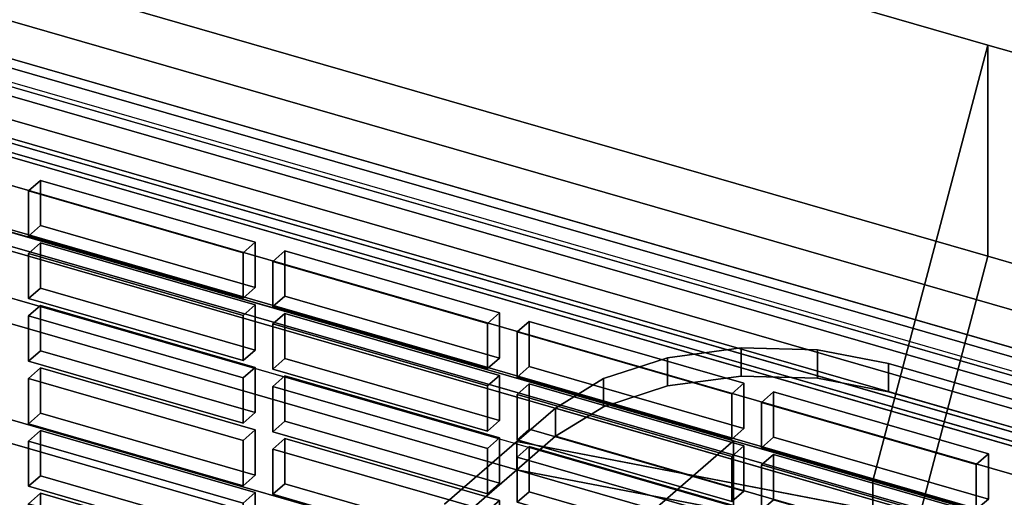
# Model space of a CAD drawing. Extents: x -2250 to 3499, y -2949 to 2325.
# Drawn here: x 1403 to 1524, y -634 to -575 of the extents above; entities that cross this region are included whole.
import ezdxf

# ---------------------------------------------------------------- set-up
doc = ezdxf.new("R2010")
doc.units = 0
doc.layers.add('layer0', color=7, linetype='CONTINUOUS')

# ---------------------------------------------------------------- blocks, each defined once
blk = doc.blocks.new('PF_OBJECT31')
at = {"layer": 'layer0'}
for p, q in [((1695.5, -671.89), (1203.6, -529.89)), ((1203.6, -529.89), (1695.5, -671.89)), ((1203.6, -543.75), (1695.5, -685.75)), ((1695.5, -685.75), (1203.6, -543.75))]:
    blk.add_line(p, q, dxfattribs=at)
blk = doc.blocks.new('PF_OBJECT41')
at = {"layer": 'layer0'}
for p, q in [((1704.76, -688.13), (1190.34, -539.63)), ((1190.34, -539.63), (1704.76, -688.13)), ((1180.34, -548.29), (1694.76, -696.79)), ((1694.76, -696.79), (1180.34, -548.29))]:
    blk.add_line(p, q, dxfattribs=at)
blk = doc.blocks.new('PF_OBJECT55')
at = {"layer": 'layer0'}
for p, q in [((1690.22, -666.32), (1239.88, -536.32)), ((1239.88, -536.32), (1690.22, -666.32)), ((1238.88, -537.19), (1689.22, -667.19)), ((1689.22, -667.19), (1238.88, -537.19))]:
    blk.add_line(p, q, dxfattribs=at)
blk = doc.blocks.new('PF_OBJECT92')
at = {"layer": 'layer0'}
for p, q in [((1405.42, -633.06), (1403.92, -634.36)), ((1403.92, -634.36), (1405.42, -633.06)), ((1431.84, -640.68), (1405.42, -633.06)), ((1405.42, -633.06), (1405.42, -638.62)), ((1405.42, -638.62), (1405.42, -633.06)), ((1405.42, -633.06), (1431.84, -640.68)), ((1403.92, -634.36), (1430.34, -641.98)), ((1403.92, -639.92), (1403.92, -634.36)), ((1430.34, -641.98), (1403.92, -634.36)), ((1403.92, -634.36), (1403.92, -639.92)), ((1403.92, -639.92), (1405.42, -638.62)), ((1405.42, -638.62), (1403.92, -639.92)), ((1405.42, -638.62), (1431.84, -646.25)), ((1431.84, -646.25), (1405.42, -638.62)), ((1430.34, -647.55), (1403.92, -639.92)), ((1403.92, -639.92), (1430.34, -647.55)), ((1430.34, -641.98), (1431.84, -640.68)), ((1431.84, -640.68), (1430.34, -641.98)), ((1431.84, -646.25), (1431.84, -640.68)), ((1431.84, -640.68), (1431.84, -646.25)), ((1430.34, -641.98), (1430.34, -647.55)), ((1430.34, -647.55), (1430.34, -641.98)), ((1431.84, -646.25), (1430.34, -647.55)), ((1430.34, -647.55), (1431.84, -646.25))]:
    blk.add_line(p, q, dxfattribs=at)
blk = doc.blocks.new('PF_OBJECT93')
at = {"layer": 'layer0'}
for p, q in [((1405.42, -625.36), (1403.92, -626.66)), ((1403.92, -626.66), (1405.42, -625.36)), ((1431.84, -632.98), (1405.42, -625.36)), ((1405.42, -625.36), (1405.42, -630.93)), ((1405.42, -630.93), (1405.42, -625.36)), ((1405.42, -625.36), (1431.84, -632.98)), ((1403.92, -626.66), (1430.34, -634.28)), ((1403.92, -632.22), (1403.92, -626.66)), ((1430.34, -634.28), (1403.92, -626.66)), ((1403.92, -626.66), (1403.92, -632.22)), ((1403.92, -632.22), (1405.42, -630.93)), ((1405.42, -630.93), (1403.92, -632.22)), ((1405.42, -630.93), (1431.84, -638.55)), ((1431.84, -638.55), (1405.42, -630.93)), ((1430.34, -639.85), (1403.92, -632.22)), ((1403.92, -632.22), (1430.34, -639.85)), ((1430.34, -634.28), (1431.84, -632.98)), ((1431.84, -632.98), (1430.34, -634.28)), ((1431.84, -638.55), (1431.84, -632.98)), ((1431.84, -632.98), (1431.84, -638.55)), ((1430.34, -634.28), (1430.34, -639.85)), ((1430.34, -639.85), (1430.34, -634.28)), ((1431.84, -638.55), (1430.34, -639.85)), ((1430.34, -639.85), (1431.84, -638.55))]:
    blk.add_line(p, q, dxfattribs=at)
blk = doc.blocks.new('PF_OBJECT94')
at = {"layer": 'layer0'}
for p, q in [((1405.42, -617.66), (1403.92, -618.96)), ((1403.92, -618.96), (1405.42, -617.66)), ((1431.84, -625.29), (1405.42, -617.66)), ((1405.42, -617.66), (1405.42, -623.23)), ((1405.42, -623.23), (1405.42, -617.66)), ((1405.42, -617.66), (1431.84, -625.29)), ((1403.92, -618.96), (1430.34, -626.58)), ((1403.92, -624.53), (1403.92, -618.96)), ((1430.34, -626.58), (1403.92, -618.96)), ((1403.92, -618.96), (1403.92, -624.53)), ((1403.92, -624.53), (1405.42, -623.23)), ((1405.42, -623.23), (1403.92, -624.53)), ((1405.42, -623.23), (1431.84, -630.85)), ((1431.84, -630.85), (1405.42, -623.23)), ((1430.34, -632.15), (1403.92, -624.53)), ((1403.92, -624.53), (1430.34, -632.15)), ((1430.34, -626.58), (1431.84, -625.29)), ((1431.84, -625.29), (1430.34, -626.58)), ((1431.84, -630.85), (1431.84, -625.29)), ((1431.84, -625.29), (1431.84, -630.85)), ((1430.34, -626.58), (1430.34, -632.15)), ((1430.34, -632.15), (1430.34, -626.58)), ((1431.84, -630.85), (1430.34, -632.15)), ((1430.34, -632.15), (1431.84, -630.85))]:
    blk.add_line(p, q, dxfattribs=at)
blk = doc.blocks.new('PF_OBJECT95')
at = {"layer": 'layer0'}
for p, q in [((1405.42, -609.96), (1403.92, -611.26)), ((1403.92, -611.26), (1405.42, -609.96)), ((1431.84, -617.59), (1405.42, -609.96)), ((1405.42, -609.96), (1405.42, -615.53)), ((1405.42, -615.53), (1405.42, -609.96)), ((1405.42, -609.96), (1431.84, -617.59)), ((1403.92, -611.26), (1430.34, -618.89)), ((1403.92, -616.83), (1403.92, -611.26)), ((1430.34, -618.89), (1403.92, -611.26)), ((1403.92, -611.26), (1403.92, -616.83)), ((1403.92, -616.83), (1405.42, -615.53)), ((1405.42, -615.53), (1403.92, -616.83)), ((1405.42, -615.53), (1431.84, -623.15)), ((1431.84, -623.15), (1405.42, -615.53)), ((1430.34, -624.45), (1403.92, -616.83)), ((1403.92, -616.83), (1430.34, -624.45)), ((1430.34, -618.89), (1431.84, -617.59)), ((1431.84, -617.59), (1430.34, -618.89)), ((1431.84, -623.15), (1431.84, -617.59)), ((1431.84, -617.59), (1431.84, -623.15)), ((1430.34, -618.89), (1430.34, -624.45)), ((1430.34, -624.45), (1430.34, -618.89)), ((1431.84, -623.15), (1430.34, -624.45)), ((1430.34, -624.45), (1431.84, -623.15))]:
    blk.add_line(p, q, dxfattribs=at)
blk = doc.blocks.new('PF_OBJECT96')
at = {"layer": 'layer0'}
for p, q in [((1405.42, -602.26), (1403.92, -603.56)), ((1403.92, -603.56), (1405.42, -602.26)), ((1431.84, -609.89), (1405.42, -602.26)), ((1405.42, -602.26), (1405.42, -607.83)), ((1405.42, -607.83), (1405.42, -602.26)), ((1405.42, -602.26), (1431.84, -609.89)), ((1403.92, -603.56), (1430.34, -611.19)), ((1403.92, -609.13), (1403.92, -603.56)), ((1430.34, -611.19), (1403.92, -603.56)), ((1403.92, -603.56), (1403.92, -609.13)), ((1403.92, -609.13), (1405.42, -607.83)), ((1405.42, -607.83), (1403.92, -609.13)), ((1405.42, -607.83), (1431.84, -615.46)), ((1431.84, -615.46), (1405.42, -607.83)), ((1430.34, -616.76), (1403.92, -609.13)), ((1403.92, -609.13), (1430.34, -616.76)), ((1430.34, -611.19), (1431.84, -609.89)), ((1431.84, -609.89), (1430.34, -611.19)), ((1431.84, -615.46), (1431.84, -609.89)), ((1431.84, -609.89), (1431.84, -615.46)), ((1430.34, -611.19), (1430.34, -616.76)), ((1430.34, -616.76), (1430.34, -611.19)), ((1431.84, -615.46), (1430.34, -616.76)), ((1430.34, -616.76), (1431.84, -615.46))]:
    blk.add_line(p, q, dxfattribs=at)
blk = doc.blocks.new('PF_OBJECT97')
at = {"layer": 'layer0'}
for p, q in [((1405.42, -594.57), (1403.92, -595.87)), ((1403.92, -595.87), (1405.42, -594.57)), ((1431.84, -602.19), (1405.42, -594.57)), ((1405.42, -594.57), (1405.42, -600.13)), ((1405.42, -600.13), (1405.42, -594.57)), ((1405.42, -594.57), (1431.84, -602.19)), ((1403.92, -595.87), (1430.34, -603.49)), ((1403.92, -601.43), (1403.92, -595.87)), ((1430.34, -603.49), (1403.92, -595.87)), ((1403.92, -595.87), (1403.92, -601.43)), ((1403.92, -601.43), (1405.42, -600.13)), ((1405.42, -600.13), (1403.92, -601.43)), ((1405.42, -600.13), (1431.84, -607.76)), ((1431.84, -607.76), (1405.42, -600.13)), ((1430.34, -609.06), (1403.92, -601.43)), ((1403.92, -601.43), (1430.34, -609.06)), ((1430.34, -603.49), (1431.84, -602.19)), ((1431.84, -602.19), (1430.34, -603.49)), ((1431.84, -607.76), (1431.84, -602.19)), ((1431.84, -602.19), (1431.84, -607.76)), ((1430.34, -603.49), (1430.34, -609.06)), ((1430.34, -609.06), (1430.34, -603.49)), ((1431.84, -607.76), (1430.34, -609.06)), ((1430.34, -609.06), (1431.84, -607.76))]:
    blk.add_line(p, q, dxfattribs=at)
blk = doc.blocks.new('PF_OBJECT101')
at = {"layer": 'layer0'}
for p, q in [((1435.49, -626.34), (1433.99, -627.64)), ((1433.99, -627.64), (1435.49, -626.34)), ((1461.9, -633.96), (1435.49, -626.34)), ((1435.49, -626.34), (1435.49, -631.91)), ((1435.49, -631.91), (1435.49, -626.34)), ((1435.49, -626.34), (1461.9, -633.96)), ((1433.99, -627.64), (1460.4, -635.26)), ((1433.99, -633.21), (1433.99, -627.64)), ((1460.4, -635.26), (1433.99, -627.64)), ((1433.99, -627.64), (1433.99, -633.21)), ((1433.99, -633.21), (1435.49, -631.91)), ((1435.49, -631.91), (1433.99, -633.21)), ((1435.49, -631.91), (1461.9, -639.53)), ((1461.9, -639.53), (1435.49, -631.91)), ((1460.4, -640.83), (1433.99, -633.21)), ((1433.99, -633.21), (1460.4, -640.83)), ((1460.4, -635.26), (1461.9, -633.96)), ((1461.9, -633.96), (1460.4, -635.26)), ((1461.9, -639.53), (1461.9, -633.96)), ((1461.9, -633.96), (1461.9, -639.53)), ((1460.4, -635.26), (1460.4, -640.83)), ((1460.4, -640.83), (1460.4, -635.26)), ((1461.9, -639.53), (1460.4, -640.83)), ((1460.4, -640.83), (1461.9, -639.53))]:
    blk.add_line(p, q, dxfattribs=at)
blk = doc.blocks.new('PF_OBJECT102')
at = {"layer": 'layer0'}
for p, q in [((1435.49, -618.64), (1433.99, -619.94)), ((1433.99, -619.94), (1435.49, -618.64)), ((1461.9, -626.27), (1435.49, -618.64)), ((1435.49, -618.64), (1435.49, -624.21)), ((1435.49, -624.21), (1435.49, -618.64)), ((1435.49, -618.64), (1461.9, -626.27)), ((1433.99, -619.94), (1460.4, -627.56)), ((1433.99, -625.51), (1433.99, -619.94)), ((1460.4, -627.56), (1433.99, -619.94)), ((1433.99, -619.94), (1433.99, -625.51)), ((1433.99, -625.51), (1435.49, -624.21)), ((1435.49, -624.21), (1433.99, -625.51)), ((1435.49, -624.21), (1461.9, -631.83)), ((1461.9, -631.83), (1435.49, -624.21)), ((1460.4, -633.13), (1433.99, -625.51)), ((1433.99, -625.51), (1460.4, -633.13)), ((1460.4, -627.56), (1461.9, -626.27)), ((1461.9, -626.27), (1460.4, -627.56)), ((1461.9, -631.83), (1461.9, -626.27)), ((1461.9, -626.27), (1461.9, -631.83)), ((1460.4, -627.56), (1460.4, -633.13)), ((1460.4, -633.13), (1460.4, -627.56)), ((1461.9, -631.83), (1460.4, -633.13)), ((1460.4, -633.13), (1461.9, -631.83))]:
    blk.add_line(p, q, dxfattribs=at)
blk = doc.blocks.new('PF_OBJECT103')
at = {"layer": 'layer0'}
for p, q in [((1435.49, -610.94), (1433.99, -612.24)), ((1433.99, -612.24), (1435.49, -610.94)), ((1461.9, -618.57), (1435.49, -610.94)), ((1435.49, -610.94), (1435.49, -616.51)), ((1435.49, -616.51), (1435.49, -610.94)), ((1435.49, -610.94), (1461.9, -618.57)), ((1433.99, -612.24), (1460.4, -619.87)), ((1433.99, -617.81), (1433.99, -612.24)), ((1460.4, -619.87), (1433.99, -612.24)), ((1433.99, -612.24), (1433.99, -617.81)), ((1433.99, -617.81), (1435.49, -616.51)), ((1435.49, -616.51), (1433.99, -617.81)), ((1435.49, -616.51), (1461.9, -624.14)), ((1461.9, -624.14), (1435.49, -616.51)), ((1460.4, -625.43), (1433.99, -617.81)), ((1433.99, -617.81), (1460.4, -625.43)), ((1460.4, -619.87), (1461.9, -618.57)), ((1461.9, -618.57), (1460.4, -619.87)), ((1461.9, -624.14), (1461.9, -618.57)), ((1461.9, -618.57), (1461.9, -624.14)), ((1460.4, -619.87), (1460.4, -625.43)), ((1460.4, -625.43), (1460.4, -619.87)), ((1461.9, -624.14), (1460.4, -625.43)), ((1460.4, -625.43), (1461.9, -624.14))]:
    blk.add_line(p, q, dxfattribs=at)
blk = doc.blocks.new('PF_OBJECT104')
at = {"layer": 'layer0'}
for p, q in [((1435.49, -603.24), (1433.99, -604.54)), ((1433.99, -604.54), (1435.49, -603.24)), ((1461.9, -610.87), (1435.49, -603.24)), ((1435.49, -603.24), (1435.49, -608.81)), ((1435.49, -608.81), (1435.49, -603.24)), ((1435.49, -603.24), (1461.9, -610.87)), ((1433.99, -604.54), (1460.4, -612.17)), ((1433.99, -610.11), (1433.99, -604.54)), ((1460.4, -612.17), (1433.99, -604.54)), ((1433.99, -604.54), (1433.99, -610.11)), ((1433.99, -610.11), (1435.49, -608.81)), ((1435.49, -608.81), (1433.99, -610.11)), ((1435.49, -608.81), (1461.9, -616.44)), ((1461.9, -616.44), (1435.49, -608.81)), ((1460.4, -617.74), (1433.99, -610.11)), ((1433.99, -610.11), (1460.4, -617.74)), ((1460.4, -612.17), (1461.9, -610.87)), ((1461.9, -610.87), (1460.4, -612.17)), ((1461.9, -616.44), (1461.9, -610.87)), ((1461.9, -610.87), (1461.9, -616.44)), ((1460.4, -612.17), (1460.4, -617.74)), ((1460.4, -617.74), (1460.4, -612.17)), ((1461.9, -616.44), (1460.4, -617.74)), ((1460.4, -617.74), (1461.9, -616.44))]:
    blk.add_line(p, q, dxfattribs=at)
blk = doc.blocks.new('PF_OBJECT109')
at = {"layer": 'layer0'}
for p, q in [((1465.55, -627.32), (1464.05, -628.62)), ((1464.05, -628.62), (1465.55, -627.32)), ((1491.96, -634.94), (1465.55, -627.32)), ((1465.55, -627.32), (1465.55, -632.89)), ((1465.55, -632.89), (1465.55, -627.32)), ((1465.55, -627.32), (1491.96, -634.94)), ((1464.05, -628.62), (1490.46, -636.24)), ((1464.05, -634.19), (1464.05, -628.62)), ((1490.46, -636.24), (1464.05, -628.62)), ((1464.05, -628.62), (1464.05, -634.19)), ((1464.05, -634.19), (1465.55, -632.89)), ((1465.55, -632.89), (1464.05, -634.19)), ((1465.55, -632.89), (1491.96, -640.51)), ((1491.96, -640.51), (1465.55, -632.89)), ((1490.46, -641.81), (1464.05, -634.19)), ((1464.05, -634.19), (1490.46, -641.81)), ((1490.46, -636.24), (1491.96, -634.94)), ((1491.96, -634.94), (1490.46, -636.24)), ((1491.96, -640.51), (1491.96, -634.94)), ((1491.96, -634.94), (1491.96, -640.51)), ((1490.46, -636.24), (1490.46, -641.81)), ((1490.46, -641.81), (1490.46, -636.24)), ((1491.96, -640.51), (1490.46, -641.81)), ((1490.46, -641.81), (1491.96, -640.51))]:
    blk.add_line(p, q, dxfattribs=at)
blk = doc.blocks.new('PF_OBJECT110')
at = {"layer": 'layer0'}
for p, q in [((1465.55, -619.62), (1464.05, -620.92)), ((1464.05, -620.92), (1465.55, -619.62)), ((1491.96, -627.25), (1465.55, -619.62)), ((1465.55, -619.62), (1465.55, -625.19)), ((1465.55, -625.19), (1465.55, -619.62)), ((1465.55, -619.62), (1491.96, -627.25)), ((1464.05, -620.92), (1490.46, -628.55)), ((1464.05, -626.49), (1464.05, -620.92)), ((1490.46, -628.55), (1464.05, -620.92)), ((1464.05, -620.92), (1464.05, -626.49)), ((1464.05, -626.49), (1465.55, -625.19)), ((1465.55, -625.19), (1464.05, -626.49)), ((1465.55, -625.19), (1491.96, -632.81)), ((1491.96, -632.81), (1465.55, -625.19)), ((1490.46, -634.11), (1464.05, -626.49)), ((1464.05, -626.49), (1490.46, -634.11)), ((1490.46, -628.55), (1491.96, -627.25)), ((1491.96, -627.25), (1490.46, -628.55)), ((1491.96, -632.81), (1491.96, -627.25)), ((1491.96, -627.25), (1491.96, -632.81)), ((1490.46, -628.55), (1490.46, -634.11)), ((1490.46, -634.11), (1490.46, -628.55)), ((1491.96, -632.81), (1490.46, -634.11)), ((1490.46, -634.11), (1491.96, -632.81))]:
    blk.add_line(p, q, dxfattribs=at)
blk = doc.blocks.new('PF_OBJECT111')
at = {"layer": 'layer0'}
for p, q in [((1465.55, -611.92), (1464.05, -613.22)), ((1464.05, -613.22), (1465.55, -611.92)), ((1491.96, -619.55), (1465.55, -611.92)), ((1465.55, -611.92), (1465.55, -617.49)), ((1465.55, -617.49), (1465.55, -611.92)), ((1465.55, -611.92), (1491.96, -619.55)), ((1464.05, -613.22), (1490.46, -620.85)), ((1464.05, -618.79), (1464.05, -613.22)), ((1490.46, -620.85), (1464.05, -613.22)), ((1464.05, -613.22), (1464.05, -618.79)), ((1464.05, -618.79), (1465.55, -617.49)), ((1465.55, -617.49), (1464.05, -618.79)), ((1465.55, -617.49), (1491.96, -625.12)), ((1491.96, -625.12), (1465.55, -617.49)), ((1490.46, -626.41), (1464.05, -618.79)), ((1464.05, -618.79), (1490.46, -626.41)), ((1490.46, -620.85), (1491.96, -619.55)), ((1491.96, -619.55), (1490.46, -620.85)), ((1491.96, -625.12), (1491.96, -619.55)), ((1491.96, -619.55), (1491.96, -625.12)), ((1490.46, -620.85), (1490.46, -626.41)), ((1490.46, -626.41), (1490.46, -620.85)), ((1491.96, -625.12), (1490.46, -626.41)), ((1490.46, -626.41), (1491.96, -625.12))]:
    blk.add_line(p, q, dxfattribs=at)
blk = doc.blocks.new('PF_OBJECT117')
at = {"layer": 'layer0'}
for p, q in [((1495.61, -628.3), (1494.11, -629.6)), ((1494.11, -629.6), (1495.61, -628.3)), ((1522.03, -635.93), (1495.61, -628.3)), ((1495.61, -628.3), (1495.61, -633.87)), ((1495.61, -633.87), (1495.61, -628.3)), ((1495.61, -628.3), (1522.03, -635.93)), ((1494.11, -629.6), (1520.53, -637.22)), ((1494.11, -635.17), (1494.11, -629.6)), ((1520.53, -637.22), (1494.11, -629.6)), ((1494.11, -629.6), (1494.11, -635.17)), ((1494.11, -635.17), (1495.61, -633.87)), ((1495.61, -633.87), (1494.11, -635.17)), ((1495.61, -633.87), (1522.03, -641.49)), ((1522.03, -641.49), (1495.61, -633.87)), ((1520.53, -642.79), (1494.11, -635.17)), ((1494.11, -635.17), (1520.53, -642.79)), ((1520.53, -637.22), (1522.03, -635.93)), ((1522.03, -635.93), (1520.53, -637.22)), ((1522.03, -641.49), (1522.03, -635.93)), ((1522.03, -635.93), (1522.03, -641.49)), ((1520.53, -637.22), (1520.53, -642.79)), ((1520.53, -642.79), (1520.53, -637.22)), ((1522.03, -641.49), (1520.53, -642.79)), ((1520.53, -642.79), (1522.03, -641.49))]:
    blk.add_line(p, q, dxfattribs=at)
blk = doc.blocks.new('PF_OBJECT118')
at = {"layer": 'layer0'}
for p, q in [((1495.61, -620.6), (1494.11, -621.9)), ((1494.11, -621.9), (1495.61, -620.6)), ((1522.03, -628.23), (1495.61, -620.6)), ((1495.61, -620.6), (1495.61, -626.17)), ((1495.61, -626.17), (1495.61, -620.6)), ((1495.61, -620.6), (1522.03, -628.23)), ((1494.11, -621.9), (1520.53, -629.53)), ((1494.11, -627.47), (1494.11, -621.9)), ((1520.53, -629.53), (1494.11, -621.9)), ((1494.11, -621.9), (1494.11, -627.47)), ((1494.11, -627.47), (1495.61, -626.17)), ((1495.61, -626.17), (1494.11, -627.47)), ((1495.61, -626.17), (1522.03, -633.79)), ((1522.03, -633.79), (1495.61, -626.17)), ((1520.53, -635.09), (1494.11, -627.47)), ((1494.11, -627.47), (1520.53, -635.09)), ((1520.53, -629.53), (1522.03, -628.23)), ((1522.03, -628.23), (1520.53, -629.53)), ((1522.03, -633.79), (1522.03, -628.23)), ((1522.03, -628.23), (1522.03, -633.79)), ((1520.53, -629.53), (1520.53, -635.09)), ((1520.53, -635.09), (1520.53, -629.53)), ((1522.03, -633.79), (1520.53, -635.09)), ((1520.53, -635.09), (1522.03, -633.79))]:
    blk.add_line(p, q, dxfattribs=at)
blk = doc.blocks.new('PF_OBJECT285')
at = {"layer": 'layer0'}
for p, q in [((2199.73, -825.53), (1188.21, -533.53)), ((1188.21, -533.53), (2199.73, -825.53)), ((1188.21, -547.39), (2199.73, -839.39)), ((2199.73, -839.39), (1188.21, -547.39)), ((1163.21, -555.18), (2174.73, -847.18)), ((2174.73, -847.18), (1163.21, -555.18))]:
    blk.add_line(p, q, dxfattribs=at)
blk = doc.blocks.new('PF_OBJECT288')
at = {"layer": 'layer0'}
for p, q in [((1703.88, -676.62), (1189.46, -528.12)), ((1189.46, -529.85), (1703.88, -678.35)), ((1693.88, -685.28), (1179.46, -536.78)), ((1179.46, -536.78), (1693.88, -685.28)), ((1179.46, -538.51), (1693.88, -687.01)), ((1693.88, -687.01), (1179.46, -538.51)), ((1651.75, -651.76), (1258.58, -538.26)), ((1258.58, -538.26), (1651.75, -651.76)), ((1650.75, -652.62), (1257.58, -539.12)), ((1257.58, -539.12), (1650.75, -652.62)), ((1257.58, -540.86), (1650.75, -654.36)), ((1250.08, -545.62), (1643.25, -659.12)), ((1643.25, -660.85), (1250.08, -547.35)), ((1258.58, -548.65), (1651.75, -662.15)), ((1651.75, -662.15), (1258.58, -548.65)), ((1650.75, -663.02), (1257.58, -549.52))]:
    blk.add_line(p, q, dxfattribs=at)
blk = doc.blocks.new('PF_OBJECT289')
at = {"layer": 'layer0'}
for p, q in [((1188.96, -530.28), (1703.38, -678.78)), ((1703.38, -678.78), (1188.96, -530.28)), ((1693.38, -687.44), (1178.96, -538.94)), ((1178.96, -538.94), (1693.38, -687.44))]:
    blk.add_line(p, q, dxfattribs=at)
blk = doc.blocks.new('PF_OBJECT335')
at = {"layer": 'layer0'}
for p, q in [((173.01, -220.26), (2771.09, -970.26)), ((2771.09, -970.26), (173.01, -220.26)), ((165.02, -227.19), (2763.09, -977.19)), ((2763.09, -977.19), (165.02, -227.19))]:
    blk.add_line(p, q, dxfattribs=at)
blk = doc.blocks.new('PF_OBJECT339')
at = {"layer": 'layer0'}
for p, q in [((634.5, -321.73), (1521.96, -577.92)), ((1521.96, -577.92), (634.5, -321.73)), ((1521.96, -603.9), (634.5, -347.71)), ((634.5, -347.71), (1521.96, -603.9)), ((793.58, -425.39), (1507.83, -631.57)), ((1490.67, -626.62), (793.58, -425.39)), ((1507.83, -657.55), (793.58, -451.37)), ((793.58, -451.37), (1490.67, -652.6)), ((1507.83, -631.57), (1521.96, -577.92)), ((1521.96, -577.92), (1507.83, -631.57)), ((1521.96, -577.92), (1521.96, -603.9)), ((1521.96, -603.9), (1521.96, -577.92)), ((1521.96, -577.92), (1880.68, -681.47)), ((1880.68, -681.47), (1521.96, -577.92)), ((1521.96, -603.9), (1507.83, -657.55)), ((1507.83, -657.55), (1521.96, -603.9)), ((1880.68, -707.45), (1521.96, -603.9)), ((1521.96, -603.9), (1880.68, -707.45)), ((1490.67, -626.62), (1323.96, -770.99)), ((1323.96, -770.99), (1490.67, -626.62)), ((1507.83, -631.57), (1490.67, -626.62)), ((1490.67, -626.62), (1490.67, -652.6)), ((1490.67, -652.6), (1490.67, -626.62)), ((1507.83, -657.55), (1507.83, -631.57)), ((1507.83, -631.57), (1507.83, -657.55)), ((1794.81, -714.41), (1507.83, -631.57)), ((1507.83, -631.57), (1794.81, -714.41))]:
    blk.add_line(p, q, dxfattribs=at)
blk = doc.blocks.new('PF_OBJECT340')
at = {"layer": 'layer0'}
for p, q in [((1482.56, -616.41), (1491.63, -615.19)), ((1491.63, -615.19), (1482.56, -616.41)), ((1491.63, -618.66), (1491.63, -615.19)), ((1491.63, -615.19), (1501, -615.44)), ((1491.63, -615.19), (1491.63, -618.66)), ((1501, -615.44), (1491.63, -615.19)), ((1474.69, -618.96), (1482.56, -616.41)), ((1482.56, -616.41), (1474.69, -618.96)), ((1482.56, -619.87), (1482.56, -616.41)), ((1482.56, -616.41), (1482.56, -619.87)), ((1501, -618.9), (1501, -615.44)), ((1501, -615.44), (1509.76, -617.12)), ((1501, -615.44), (1501, -618.9)), ((1509.76, -617.12), (1501, -615.44)), ((1509.76, -620.58), (1509.76, -617.12)), ((1509.76, -617.12), (1653.17, -658.52)), ((1509.76, -617.12), (1509.76, -620.58)), ((1653.17, -658.52), (1509.76, -617.12)), ((1468.78, -622.61), (1474.69, -618.96)), ((1474.69, -618.96), (1468.78, -622.61)), ((1474.69, -622.43), (1474.69, -618.96)), ((1474.69, -618.96), (1474.69, -622.43)), ((1482.56, -619.87), (1491.63, -618.66)), ((1491.63, -618.66), (1482.56, -619.87)), ((1491.63, -618.66), (1501, -618.9)), ((1501, -618.9), (1491.63, -618.66)), ((1501, -618.9), (1509.76, -620.58)), ((1509.76, -620.58), (1501, -618.9)), ((1474.69, -622.43), (1482.56, -619.87)), ((1482.56, -619.87), (1474.69, -622.43)), ((1509.76, -620.58), (1653.17, -661.98)), ((1653.17, -661.98), (1509.76, -620.58)), ((1464.03, -626.72), (1468.78, -622.61)), ((1468.78, -622.61), (1464.03, -626.72)), ((1468.78, -626.07), (1474.69, -622.43)), ((1474.69, -622.43), (1468.78, -626.07)), ((1468.78, -626.07), (1468.78, -622.61)), ((1468.78, -622.61), (1468.78, -626.07)), ((1468.78, -622.61), (1802.2, -718.86)), ((1468.78, -622.61), (1468.78, -622.61)), ((1520.74, -637.61), (1468.78, -622.61)), ((1464.03, -630.19), (1468.78, -626.07)), ((1468.78, -626.07), (1464.03, -630.19)), ((1802.2, -722.32), (1468.78, -626.07)), ((1468.78, -626.07), (1520.74, -641.07)), ((1468.78, -626.07), (1468.78, -626.07)), ((1455.12, -634.44), (1464.03, -626.72)), ((1464.03, -626.72), (1455.12, -634.44)), ((1464.03, -630.19), (1464.03, -626.72)), ((1464.03, -626.72), (1464.03, -630.19)), ((1464.03, -626.72), (1520.74, -637.61)), ((1511.98, -635.93), (1464.03, -626.72)), ((1455.12, -637.9), (1464.03, -630.19)), ((1464.03, -630.19), (1455.12, -637.9)), ((1520.74, -641.07), (1464.03, -630.19)), ((1464.03, -630.19), (1511.98, -639.39))]:
    blk.add_line(p, q, dxfattribs=at)

msp = doc.modelspace()

# ---------------------------------------------------------------- block references
for name in ['PF_OBJECT339', 'PF_OBJECT335', 'PF_OBJECT41', 'PF_OBJECT31', 'PF_OBJECT288', 'PF_OBJECT285', 'PF_OBJECT289', 'PF_OBJECT55', 'PF_OBJECT97', 'PF_OBJECT96', 'PF_OBJECT104', 'PF_OBJECT95', 'PF_OBJECT103', 'PF_OBJECT111', 'PF_OBJECT340', 'PF_OBJECT94', 'PF_OBJECT102', 'PF_OBJECT110', 'PF_OBJECT118', 'PF_OBJECT93', 'PF_OBJECT101', 'PF_OBJECT109', 'PF_OBJECT117', 'PF_OBJECT92']:
    msp.add_blockref(name, (0, 0))

doc.saveas('drawing.dxf')
